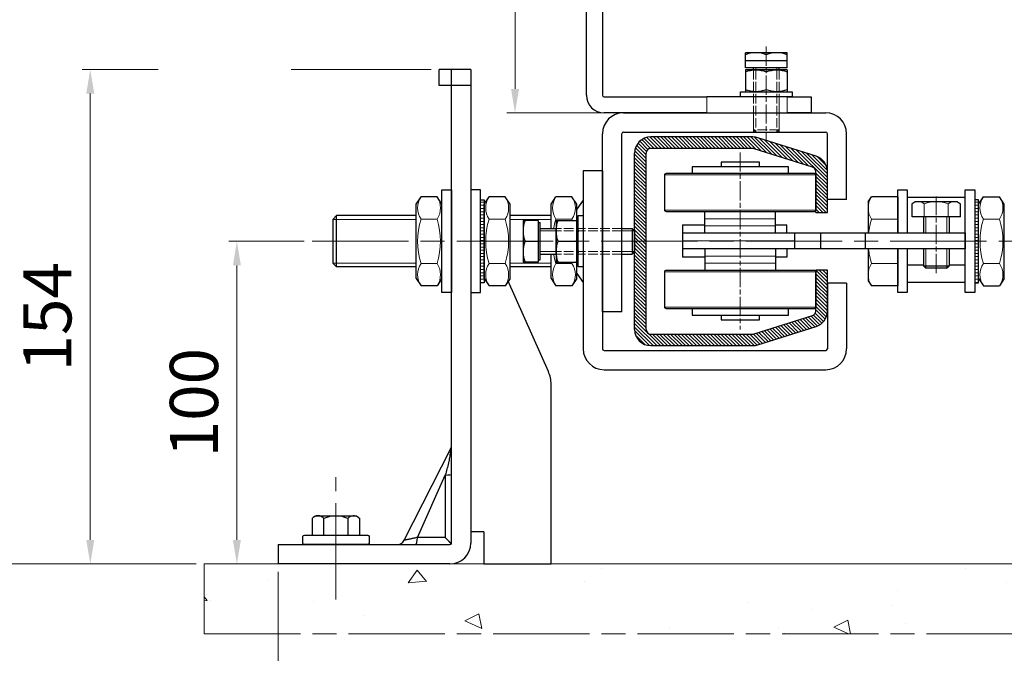
# Model space of a CAD drawing. Units: millimetres. Extents: x -22 to 634, y -35 to 885.
# Drawn here: x 106 to 229, y 588 to 667 of the extents above; entities that cross this region are included whole.
import ezdxf

# ---------------------------------------------------------------- set-up
doc = ezdxf.new("R2010")
doc.units = ezdxf.units.MM
doc.header["$PDMODE"] = 2
doc.header["$PDSIZE"] = 10
for name, pattern in [('AM_ISO02W050', [7.5, 6, -1.5]), ('AM_ISO08W050', [18, 12, -1.5, 3, -1.5]), ('AM_ISO08W050x2', [9, 6, -0.75, 1.5, -0.75]), ('CHAIN', [0.3543, 0.2362, -0.0295, 0.0591, -0.0295])]:
    doc.linetypes.add(name, pattern=pattern)
for name, color, linetype, lineweight in [('AEL-AM_1', 30, 'Continuous', 30), ('AEL-AM_3', 1, 'AM_ISO02W050', 15), ('AEL-AM_7', 4, 'AM_ISO08W050', 18), ('AM_0', 7, 'Continuous', 40), ('AM_1', 30, 'Continuous', 30), ('AM_2', 6, 'Continuous', 20), ('AM_3', 1, 'AM_ISO02W050', 15), ('AM_4', 3, 'Continuous', 20), ('AM_4N', 3, 'Continuous', 20), ('AM_5', 3, 'Continuous', 20), ('AM_7', 4, 'AM_ISO08W050', 18), ('AM_7N', 4, 'AM_ISO08W050', 18), ('AM_8', 1, 'Continuous', 15)]:
    doc.layers.add(name, color=color, linetype=linetype, lineweight=lineweight)
doc.styles.get("Standard").update_dxf_attribs({"font": 'ARIAL.TTF'})
doc.dimstyles.new('MAL-ISO$0', dxfattribs={"dimtxt": 3, "dimasz": 3, "dimexe": 1, "dimexo": 1, "dimgap": 1.5, "dimtad": 1, "dimtxsty": 'Standard', "dimcen": 0, "dimclrd": 256, "dimclre": 256, "dimclrt": 3, "dimadec": 1, "dimazin": 2, "dimtp": 0.1, "dimtm": 0.1, "dimtfac": 0.71, "dimtmove": 0, "dimatfit": 3, "dimfxl": 1, "dimlwd": -1, "dimlwe": -1, "dimarcsym": 1})

# ---------------------------------------------------------------- blocks, each defined once
blk = doc.blocks.new('m8-16-4')
at = {"layer": 'AM_1'}
for p, q in [((-4.7, 6.6), (-4.12, 7.51)), ((-4.7, 6.6), (-4.7, -6.6)), ((0, 7.51), (-4.12, 7.51)), ((0, 7.51), (0, -7.51)), ((0, 4), (5, 4)), ((10, 4), (15.23, 4)), ((15.23, -4), (15.23, 4)), ((16, 3.23), (15.23, 4)), ((16, 3.23), (16, -3.23)), ((0, -4), (5, -4)), ((10, -4), (15.23, -4)), ((16, -3.23), (15.23, -4)), ((-4.7, -6.6), (-4.12, -7.51)), ((0, -7.51), (-4.12, -7.51))]:
    blk.add_line(p, q, dxfattribs=at)
at = {"layer": 'AM_2'}
for p, q in [((0, 3.75), (-4.12, 3.75)), ((5, 3.26), (0, 3.26)), ((15.98, 3.26), (10, 3.26)), ((0, -3.75), (-4.12, -3.75)), ((0, -3.26), (5, -3.26)), ((10, -3.26), (15.98, -3.26))]:
    blk.add_line(p, q, dxfattribs=at)
for centre, radius, start, end in [((-1.38, 5.63), 3.32, 145.6158, 214.3842), ((7.72, 0), 12.42, 162.412, 197.588), ((-1.38, -5.63), 3.32, 145.6158, 214.3842)]:
    blk.add_arc(centre, radius, start, end, dxfattribs=at)
at = {"layer": 'AM_7', "linetype": 'AM_ISO08W050x2'}
blk.add_line((17.5, 0), (-6.31, 0), dxfattribs=at)
blk = doc.blocks.new('chariot 5-cote')
at = {"layer": 'AEL-AM_7', "linetype": 'AM_ISO08W050x2'}
blk.add_line((27.7, 0), (-27.5, 0), dxfattribs=at)
at = {"layer": 'AM_1'}
for p, q in [((5.1, 18), (-4.9, 18)), ((-4.9, 11), (-4.9, 18)), ((-2.4, -17), (-2.4, 18)), ((2.6, 18), (2.6, -17)), ((5.1, 18), (5.1, 11)), ((-2.4, 11), (-9, 11)), ((2.6, 11), (9.2, 11)), ((-2.4, -11), (-9, -11)), ((-4.9, -14.5), (-4.9, -11)), ((2.6, -11), (9.2, -11)), ((5.1, -11), (5.1, -14.5)), ((-2.4, -14.5), (-4.9, -14.5)), ((2.6, -14.5), (5.1, -14.5)), ((-2.4, -70), (-2.4, -17)), ((-2.4, -17), (2.6, -17)), ((2.6, -17), (2.6, -70)), ((2.6, -25), (-2.4, -25)), ((2.6, -38.9), (-2.4, -38.9)), ((-7.4, -57), (-7.4, -52)), ((-7.4, -70), (-7.4, -65)), ((2.6, -70), (-2.4, -70))]:
    blk.add_line(p, q, dxfattribs=at)
for points in [[(-9, -23, -0.414214), (-9.5, -23.5), (-20.5, -23.5, -0.414214), (-21, -23), (-21, 23, -0.414214), (-20.5, 23.5), (-9.5, 23.5, -0.414214), (-9, 23)], [(9.2, -23), (9.2, 23, -0.414214), (9.7, 23.5), (20.7, 23.5, -0.414214), (21.2, 23), (21.2, -23, -0.414214), (20.7, -23.5), (9.7, -23.5, -0.414214)]]:
    blk.add_lwpolyline(points, format="xyb", close=True, dxfattribs=at)
for points in [[(-21, 15), (-23, 15), (-23, -15), (-21, -15)], [(21.2, -15), (23.2, -15), (23.2, 15), (21.2, 15)], [(-23, 6), (-24.5, 6), (-24.5, -6), (-23, -6)], [(23.2, -6), (24.7, -6), (24.7, 6), (23.2, 6)], [(-2.4, -52), (-12.7, -52), (-12.7, -70), (-2.4, -70)], [(2.6, -70), (13.6, -70), (13.6, -52), (2.6, -52)]]:
    blk.add_lwpolyline(points, dxfattribs=at)
at = {"layer": 'AM_2'}
for p, q in [((0.1, -17), (0.1, 18)), ((-6.8, -11), (-6.8, 11)), ((-4.6, -11), (-4.6, 11)), ((4.8, 11), (4.8, -11)), ((7, 11), (7, -11))]:
    blk.add_line(p, q, dxfattribs=at)
at = {"layer": 'AM_5'}
for p, q in [((-20.5, 23.5), (-20.5, -23.5)), ((-9.5, -23.5), (-9.5, 23.5)), ((9.7, 23.5), (9.7, -23.5)), ((20.7, -23.5), (20.7, 23.5))]:
    blk.add_line(p, q, dxfattribs=at)
at = {"layer": 'AM_5', "rotation": 180}
blk.add_blockref('m8-16-4', (7.6, -61), dxfattribs=at)
blk = doc.blocks.new('RAIL TYPE5')
at = {"layer": 'AM_8'}
h = blk.add_hatch(dxfattribs=at)
h.set_pattern_fill('ANSI31', color=256, scale=0.25, style=0)
h.set_pattern_definition([(45, (1001.3071, 1487.7582), (-0.561266, 0.561266), [])])
h.paths.add_polyline_path([(27.5, 0), (-27.5, 0, 0.414214), (-32.5, -5), (-32.5, -36.85, 0.076619), (-32.27, -38.35), (-26.54, -56.51, 0.32721), (-21.77, -60), (-9, -60), (-9, -56.4), (-21.77, -56.4, -0.32721), (-23.1, -55.42), (-28.84, -37.27, -0.076619), (-28.9, -36.85), (-28.9, -5, -0.414214), (-27.5, -3.6), (27.5, -3.6, -0.414214), (28.9, -5), (28.9, -36.85, -0.076619), (28.84, -37.27), (23.1, -55.42, -0.32721), (21.77, -56.4), (9, -56.4), (9, -60), (21.77, -60, 0.32721), (26.54, -56.51), (32.27, -38.35, 0.076619), (32.5, -36.85), (32.5, -5, 0.414214)])
at = {"layer": 'AEL-AM_1', "linetype": 'Continuous'}
for p, q in [((-27.5, 0), (27.5, 0)), ((-32.5, -5), (-32.5, -36.85)), ((-28.9, -5), (-28.9, -36.85)), ((-27.5, -3.6), (27.5, -3.6)), ((28.9, -36.85), (28.9, -5)), ((32.5, -36.85), (32.5, -5)), ((-32.27, -38.35), (-26.54, -56.51)), ((-28.84, -37.27), (-23.1, -55.42)), ((23.1, -55.42), (28.84, -37.27)), ((26.54, -56.51), (32.27, -38.35)), ((-21.77, -56.4), (-9, -56.4)), ((-9, -60), (-9, -56.4)), ((9, -56.4), (9, -60)), ((9, -56.4), (21.77, -56.4)), ((-21.77, -60), (-9, -60)), ((9, -60), (21.77, -60))]:
    blk.add_line(p, q, dxfattribs=at)
for centre, radius, start, end in [((-27.5, -5), 5, 90, 180), ((27.5, -5), 5, 0, 90), ((-27.5, -5), 1.4, 90, 180), ((27.5, -5), 1.4, 0, 90), ((-27.5, -36.85), 5, 180, 197.5256), ((-27.5, -36.85), 1.4, 180, 197.5256), ((27.5, -36.85), 1.4, 342.4744, 0), ((27.5, -36.85), 5, 342.4744, 0), ((-21.77, -55), 5, 197.5256, 270), ((-21.77, -55), 1.4, 197.5256, 270), ((21.77, -55), 1.4, 270, 342.4744), ((21.77, -55), 5, 270, 342.4744)]:
    blk.add_arc(centre, radius, start, end, dxfattribs=at)
blk = doc.blocks.new('rondelle-1-1')
at = {"layer": 'AM_1'}
for points in [[(2.6, 0), (16, 0), (16, -3), (2.6, -3)], [(-2.4, -3), (-16, -3), (-16, 0), (-2.4, 0)]]:
    blk.add_lwpolyline(points, dxfattribs=at)
blk = doc.blocks.new('rondelle-2')
at = {"layer": 'AM_2'}
h = blk.add_hatch(dxfattribs=at)
h.set_pattern_fill('_U', color=256, angle=90, style=0, pattern_type=0)
h.set_pattern_definition([(90, (-12.9505, -1.2), (-1, 6e-17), [])])
h.paths.add_polyline_path([(-12.95, -1.2), (12.95, -1.2), (12.95, 0), (-12.95, 0)])
at = {"layer": 'AM_1'}
blk.add_lwpolyline([(-12.95, -1.2), (12.95, -1.2), (12.95, 0), (-12.95, 0)], close=True, dxfattribs=at)
blk = doc.blocks.new('rondelle-1')
at = {"layer": 'AM_1'}
blk.add_lwpolyline([(-16, 0), (16, 0), (16, -3), (-16, -3)], close=True, dxfattribs=at)
blk = doc.blocks.new('ecrou-1')
at = {"layer": 'AM_1'}
for p, q in [((-11.55, 0), (-13.86, -1.5)), ((-11.55, 0), (11.55, 0)), ((11.55, 0), (13.86, -1.5)), ((-13.86, -1.5), (-13.86, -6.5)), ((13.86, -1.5), (13.86, -6.5)), ((-11.55, -8), (-13.86, -6.5)), ((-11.55, -8), (11.55, -8)), ((11.55, -8), (13.86, -6.5))]:
    blk.add_line(p, q, dxfattribs=at)
at = {"layer": 'AM_2'}
for p, q in [((-6.93, -1.5), (-6.93, -6.5)), ((6.93, -1.5), (6.93, -6.5))]:
    blk.add_line(p, q, dxfattribs=at)
for centre, radius, start, end in [((-10.39, -6.58), 6.15, 55.6924, 124.3076), ((0, -23.42), 22.98, 72.4531, 107.5469), ((10.39, -6.58), 6.15, 55.6924, 124.3076), ((-10.39, -1.42), 6.15, 235.6924, 304.3076), ((0, 15.42), 22.98, 252.4531, 287.5469), ((10.39, -1.42), 6.15, 235.6924, 304.3076)]:
    blk.add_arc(centre, radius, start, end, dxfattribs=at)
blk = doc.blocks.new('Equerre')
at = {"layer": 'AM_1'}
for p, q in [((5.5, 0), (80, 0)), ((86, 0), (80, 0)), ((86, 0), (123, 0)), ((129, 0), (123, 0)), ((129, 0), (135, 0)), ((135, 0), (135, -5)), ((0, -24.25), (0, -5.5)), ((5, -5.5), (5, -24.25)), ((80, -5), (5.5, -5)), ((80, -5), (86, -5)), ((123, -5), (86, -5)), ((123, -5), (129, -5)), ((135, -5), (129, -5)), ((0, -37.5), (0, -24.25)), ((5, -24.25), (5, -37.5)), ((0, -37.5), (0, -42)), ((5, -42), (5, -37.5)), ((0, -42), (0, -58)), ((5, -58), (5, -42)), ((0, -58), (0, -62.5)), ((5, -62.5), (5, -58)), ((0, -70), (0, -62.5)), ((5, -62.5), (5, -70)), ((5, -70), (0, -70))]:
    blk.add_line(p, q, dxfattribs=at)
for radius in [5.5, 0.5]:
    blk.add_arc((5.5, -5.5), radius, 90, 180, dxfattribs=at)
at = {"layer": 'AM_3'}
for p, q in [((5, -37.5), (0, -37.5)), ((0, -62.5), (5, -62.5))]:
    blk.add_line(p, q, dxfattribs=at)
at = {"layer": 'AM_7', "linetype": 'CHAIN', "ltscale": 40}
for p, q in [((83, -7.64), (83, 19.23)), ((126, -7.64), (126, 19.23))]:
    blk.add_line(p, q, dxfattribs=at)
blk = doc.blocks.new('Fixa Equerre')
at = {"layer": 'AEL-AM_1', "linetype": 'Continuous'}
for p, q in [((-33.5, 100.7), (-46.5, 100.7)), ((-46.5, 96), (-46.5, 100.7)), ((-40, 100.12), (-40, 96)), ((-33.5, 96), (-33.5, 100.7)), ((-45.81, 96), (-46.5, 96)), ((-34.18, 96), (-45.81, 96)), ((-45.81, 96), (-45.81, 95.4)), ((-45.81, 95.4), (-34.18, 95.4)), ((-44, 95.4), (-44, 90.4)), ((-36, 95.4), (-36, 90.4)), ((-34.18, 96), (-34.18, 95.4)), ((-33.5, 96), (-34.18, 96)), ((-33.5, 90.4), (-46.5, 90.4)), ((-46.5, 90.4), (-46.5, 83.6)), ((-44, 90.4), (-36, 90.4)), ((-40, 89.82), (-40, 84.18)), ((-33.5, 90.4), (-33.5, 83.6)), ((-48, 83.6), (-32, 83.6)), ((-48, 82), (-48, 83.6)), ((-46.5, 83.6), (-33.5, 83.6)), ((-32, 83.6), (-32, 82)), ((-18, 82), (-73.5, 82)), ((-18, 76), (-18, 82)), ((-80, 75.5), (-80, 6.5)), ((-74, 75.5), (-74, 6.5)), ((-18, 76), (-73.5, 76)), ((-62, 70), (-62, 76)), ((-62, 76), (-6.5, 76)), ((-62, 70), (-6.5, 70)), ((-44, 70), (-44, 66.77)), ((-36, 70), (-36, 66.77)), ((-6, 69.5), (-6, 6.5)), ((0, 69.5), (0, 6.5)), ((-36, 66.77), (-44, 66.77)), ((-44, 66.77), (-43.23, 66)), ((-36.77, 66), (-43.23, 66)), ((-36.77, 66), (-36, 66.77)), ((5, 17), (5, 33)), ((5, 33), (6.6, 33)), ((6.6, 33), (6.6, 17)), ((6.6, 31.5), (6.6, 18.5)), ((13.4, 31.5), (6.6, 31.5)), ((6.6, 31.5), (6.6, 18.5)), ((13.4, 30.81), (13.4, 31.5)), ((13.4, 19.18), (13.4, 30.81)), ((14, 31.5), (18.7, 31.5)), ((14, 18.5), (14, 31.5)), ((16.2, 18.5), (16.2, 31.5)), ((18.7, 18.5), (18.7, 31.5)), ((13.4, 18.5), (6.6, 18.5)), ((13.4, 18.5), (13.4, 19.18)), ((14, 18.5), (18.7, 18.5)), ((6.6, 17), (5, 17)), ((-53, 6), (-73.5, 6)), ((-53, 0), (-53, 6)), ((-27, 0), (-27, 6)), ((-27, 6), (-6.5, 6)), ((-53, 0), (-73.5, 0)), ((-27, 0), (-6.5, 0))]:
    blk.add_line(p, q, dxfattribs=at)
for centre, radius, start, end in [((-43.25, 91.33), 9.37, 69.7054, 110.2946), ((-36.75, 91.33), 9.37, 69.7054, 110.2946), ((-73.5, 75.5), 6.5, 90, 180), ((-73.5, 75.5), 0.5, 90, 180), ((-6.5, 69.5), 6.5, 0, 90), ((-6.5, 69.5), 0.5, 0, 90), ((9.33, 28.25), 9.37, 339.7054, 20.2946), ((9.33, 21.75), 9.37, 339.7054, 20.2946), ((-73.5, 6.5), 6.5, 180, 270), ((-73.5, 6.5), 0.5, 180, 270), ((-6.5, 6.5), 6.5, 270, 0), ((-6.5, 6.5), 0.5, 270, 0)]:
    blk.add_arc(centre, radius, start, end, dxfattribs=at)
at = {"layer": 'AEL-AM_1', "linetype": 'Continuous', "extrusion": (0, 0, -1)}
for centre, start, end in [((43.25, 81.03), 69.7054, 110.2946), ((36.75, 81.03), 69.7054, 110.2946), ((43.25, 92.97), 249.7054, 290.2946), ((36.75, 92.97), 249.7054, 290.2946), ((-15.97, 28.25), 339.7054, 20.2946), ((-4.03, 28.25), 159.7054, 200.2946), ((-15.97, 21.75), 339.7054, 20.2946), ((-4.03, 21.75), 159.7054, 200.2946)]:
    blk.add_arc(centre, 9.37, start, end, dxfattribs=at)
at = {"layer": 'AM_1'}
for p, q in [((13.4, 29), (14, 29)), ((13.4, 21), (14, 21))]:
    blk.add_line(p, q, dxfattribs=at)
at = {"layer": 'AM_3', "ltscale": 0.5}
for p, q in [((-44, 70), (-44, 90.4)), ((-43.23, 70), (-43.23, 90.4)), ((-36.77, 70), (-36.77, 90.4)), ((-36, 70), (-36, 90.4)), ((-5.23, 29), (-6, 28.23)), ((0, 29), (-6, 29)), ((13.4, 28.25), (-6, 28.23)), ((-6, 21.77), (-6, 28.23)), ((-5.23, 21), (-5.23, 29)), ((13.4, 29), (-5.23, 29)), ((-6, 21.77), (-5.23, 21)), ((13.4, 21.77), (-6, 21.77)), ((0, 21), (-6, 21)), ((13.4, 21), (-5.23, 21)), ((5, 21), (0, 21))]:
    blk.add_line(p, q, dxfattribs=at)
at = {"layer": 'AM_4'}
for p, q in [((13.4, 28.25), (14, 28.25)), ((13.4, 21.77), (14, 21.77))]:
    blk.add_line(p, q, dxfattribs=at)
at = {"layer": 'AM_4N'}
for p, q in [((-43.23, 95.4), (-43.23, 90.4)), ((-36.77, 95.4), (-36.77, 90.4)), ((-43.23, 70), (-43.23, 66)), ((-36.77, 70), (-36.77, 66))]:
    blk.add_line(p, q, dxfattribs=at)
at = {"layer": 'AM_7N', "linetype": 'AM_ISO08W050x2'}
blk.add_line((20.65, 25), (-8.41, 25), dxfattribs=at)
blk = doc.blocks.new('Ensemble HL100')
at = {"layer": 'AM_0'}
for name, p in [('Fixa Equerre', (80, -82)), ('Equerre', (80, -1))]:
    blk.add_blockref(name, p, dxfattribs=at)
blk = doc.blocks.new('*D43')
at = {"layer": 'AM_5', "transparency": 16777216}
for p, q in [((141.66, 639.53), (132.28, 639.53)), ((133.28, 602.33), (133.28, 636.53)), ((130.19, 599.33), (134.28, 599.33))]:
    blk.add_line(p, q, dxfattribs=at)
for points in [[(132.78, 636.53), (133.78, 636.53), (133.28, 639.53)], [(132.78, 602.33), (133.78, 602.33), (133.28, 599.33)]]:
    blk.add_solid(points, dxfattribs=at)
at = {"layer": 'Defpoints', "color": 0, "transparency": 16777216}
for p in [(133.28, 639.53), (142.66, 639.53), (129.19, 599.33)]:
    blk.add_point(p, dxfattribs=at)
at = {"layer": 'AM_5', "color": 3, "transparency": 16777216, "insert": (128.71, 619.43), "char_height": 6, "attachment_point": 5, "rotation": 90}
blk.add_mtext('100', dxfattribs=at)
blk = doc.blocks.new('*D44')
at = {"layer": 'AM_5', "transparency": 16777216}
for p, q in [((123.47, 660.93), (114.02, 660.93)), ((157.46, 660.93), (140.04, 660.93)), ((115.02, 602.33), (115.02, 657.93)), ((128.19, 599.33), (114.02, 599.33))]:
    blk.add_line(p, q, dxfattribs=at)
for points in [[(114.52, 657.93), (115.52, 657.93), (115.02, 660.93)], [(114.52, 602.33), (115.52, 602.33), (115.02, 599.33)]]:
    blk.add_solid(points, dxfattribs=at)
at = {"layer": 'Defpoints', "color": 0, "transparency": 16777216}
for p in [(115.02, 660.93), (158.46, 660.93), (129.19, 599.33)]:
    blk.add_point(p, dxfattribs=at)
at = {"layer": 'AM_5', "color": 3, "transparency": 16777216, "insert": (110.45, 630.13), "char_height": 6, "attachment_point": 5, "rotation": 90}
blk.add_mtext('154', dxfattribs=at)
blk = doc.blocks.new('*D45')
at = {"layer": 'AM_5', "transparency": 16777216}
for p, q in [((175.82, 709.53), (166.92, 709.53)), ((167.92, 658.53), (167.92, 706.53)), ((180.42, 655.53), (166.92, 655.53))]:
    blk.add_line(p, q, dxfattribs=at)
for points in [[(167.42, 706.53), (168.42, 706.53), (167.92, 709.53)], [(167.42, 658.53), (168.42, 658.53), (167.92, 655.53)]]:
    blk.add_solid(points, dxfattribs=at)
at = {"layer": 'Defpoints', "color": 0, "transparency": 16777216}
for p in [(167.92, 709.53), (176.82, 709.53), (181.42, 655.53)]:
    blk.add_point(p, dxfattribs=at)
at = {"layer": 'AM_5', "color": 3, "transparency": 16777216, "insert": (163.36, 682.53), "char_height": 6, "attachment_point": 5, "rotation": 90}
blk.add_mtext('135', dxfattribs=at)
blk = doc.blocks.new('*D46')
at = {"layer": 'AM_5', "transparency": 16777216}
for p, q in [((241.77, 617.8), (241.77, 534.75)), ((138.42, 598.33), (138.42, 534.75)), ((141.42, 535.75), (238.77, 535.75))]:
    blk.add_line(p, q, dxfattribs=at)
for points in [[(141.42, 536.25), (141.42, 535.25), (138.42, 535.75)], [(238.77, 536.25), (238.77, 535.25), (241.77, 535.75)]]:
    blk.add_solid(points, dxfattribs=at)
at = {"layer": 'Defpoints', "color": 0, "transparency": 16777216}
for p in [(241.77, 618.8), (138.42, 599.33), (241.77, 535.75)]:
    blk.add_point(p, dxfattribs=at)
at = {"layer": 'AM_5', "color": 3, "transparency": 16777216, "insert": (190.09, 530.41), "char_height": 6, "attachment_point": 5, "rotation": 180}
blk.add_mtext('Voir réservation maçonnerie', dxfattribs=at)
blk = doc.blocks.new('*D100')
at = {"layer": 'AM_5', "transparency": 16777216}
for p, q in [((175.82, 709.53), (93.59, 709.53)), ((94.59, 602.33), (94.59, 706.53)), ((128.19, 599.33), (93.59, 599.33))]:
    blk.add_line(p, q, dxfattribs=at)
for points in [[(94.09, 706.53), (95.09, 706.53), (94.59, 709.53)], [(94.09, 602.33), (95.09, 602.33), (94.59, 599.33)]]:
    blk.add_solid(points, dxfattribs=at)
at = {"layer": 'Defpoints', "color": 0, "transparency": 16777216}
for p in [(94.59, 709.53), (176.82, 709.53), (129.19, 599.33)]:
    blk.add_point(p, dxfattribs=at)
at = {"layer": 'AM_5', "color": 3, "transparency": 16777216, "insert": (90.03, 654.43), "char_height": 6, "attachment_point": 5, "rotation": 90}
blk.add_mtext('275', dxfattribs=at)

msp = doc.modelspace()

# ---------------------------------------------------------------- hatches: boundary and pattern name
at = {"layer": 'AM_8'}
h = msp.add_hatch(dxfattribs=at)
h.set_pattern_fill('AR-CONC', color=256, scale=0.12, angle=135, style=0)
h.set_pattern_definition([(185, (1827.513, -519.873), (-14.1064, 16.81136), [2.286, -25.146]), (130, (1827.513, -519.873), (-13.22124, -19.20215), [1.8288, -20.1168]), (235.451, (1826.337, -518.472), (-27.32763, -2.39066), [1.9428, -21.3708]), (181.1842, (1823.202, -524.183), (-19.4344, 26.56923), [3.429, -37.719]), (231.6356, (1821.583, -521.97), (-41.13917, -0.85034), [2.9142, -32.0562]), (126.184, (1823.202, -524.183), (-41.13917, -0.85027), [2.7432, -30.1752]), (156, (1822.125, -520.95), (-4.18743, 21.54247), [2.286, -25.146]), (101, (1822.125, -520.95), (-20.87294, -10.3848), [1.8288, -20.1168]), (206.4514, (1821.776, -519.155), (-25.06037, 11.1576), [1.9428, -21.3708]), (172.5, (1827.513, -519.873), (-7.43681, -6.912656), [0, -19.87296, 0, -20.4216, 0, -20.193]), (142.5, (1827.513, -519.873), (-14.17044, -2.83077), [0, -11.64336, 0, -19.41576, 0, -7.6962]), (102.5, (1832.319, -524.679), (-11.019143, 11.991344), [0, -7.62, 0, -23.7744, 0, -31.5468]), (92.5, (1834.474, -526.834), (-14.72669, 10.41167), [0, -9.906, 0, -15.78864, 0, -22.4028])])
h.paths.add_polyline_path([(213.68041, 599.33421), (230.98669, 599.33421), (321.61554, 599.33421), (321.61554, 590.63842), (129.18504, 590.63842), (129.18504, 599.33421)])

# ---------------------------------------------------------------- linework, layer by layer
at = {"layer": 'AEL-AM_7'}
for p, q in [((142.65577, 639.53421), (243.90358, 639.53421)), ((145.61554, 594.88338), (145.61554, 610.12412)), ((129.18504, 599.33421), (129.18504, 590.63842)), ((129.18504, 590.63842), (336.20845, 590.63842))]:
    msp.add_line(p, q, dxfattribs=at)
at = {"layer": 'AM_1'}
for p, q in [((162.41554, 660.93421), (158.45574, 660.93421)), ((158.45574, 658.93821), (158.45574, 660.93421)), ((160.01554, 601.93421), (160.01554, 660.93421)), ((162.41554, 660.93421), (162.41554, 601.93421)), ((162.41554, 658.93821), (158.45574, 658.93821)), ((172.41554, 644.15422), (173.01746, 645.07678)), ((175.01361, 645.07678), (173.01746, 645.07678)), ((175.61554, 644.15422), (175.01361, 645.07678)), ((211.89554, 644.45421), (212.32426, 645.07678)), ((215.57554, 645.07678), (212.32426, 645.07678)), ((215.57554, 645.07678), (215.57554, 640.57421)), ((172.41554, 641.13421), (172.41554, 644.15422)), ((176.41554, 644.67707), (175.61554, 643.53421)), ((175.61554, 642.13421), (175.61554, 644.15422)), ((211.89554, 644.45421), (211.89554, 640.57421)), ((145.21554, 642.24345), (145.70634, 642.73421)), ((145.70634, 636.33421), (145.70634, 642.73421)), ((155.61554, 642.73421), (145.70634, 642.73421)), ((172.41554, 642.73421), (167.29554, 642.73421)), ((175.61554, 642.13421), (175.61554, 643.53421)), ((145.21554, 642.24345), (145.21554, 636.82497)), ((175.61554, 637.1508), (175.61554, 641.91762)), ((172.41554, 634.91422), (172.41554, 637.93421)), ((211.89554, 638.57421), (211.89554, 634.61421)), ((215.57554, 638.57421), (215.57554, 633.99165)), ((145.21554, 636.82497), (145.70634, 636.33421)), ((175.61554, 635.53421), (175.61554, 636.93421)), ((175.61554, 634.91422), (175.61554, 636.93421)), ((155.61554, 636.33421), (145.70634, 636.33421)), ((172.41554, 636.33421), (167.29554, 636.33421)), ((175.61554, 635.53421), (176.41554, 634.39136)), ((172.07078, 623.30991), (167.06819, 634.56576)), ((172.41554, 634.91422), (173.01746, 633.99165)), ((175.01361, 633.99165), (173.01746, 633.99165)), ((175.61554, 634.91422), (175.01361, 633.99165)), ((211.89554, 634.61421), (212.32426, 633.99165)), ((215.57554, 633.99165), (212.32426, 633.99165)), ((172.41554, 599.33421), (172.41554, 621.68536)), ((154.0935, 602.28116), (159.90702, 613.72069)), ((155.75984, 602.63588), (159.24033, 610.40163)), ((164.01554, 603.33421), (162.41554, 603.33421)), ((164.01554, 603.33421), (164.01554, 599.33421)), ((138.41554, 601.73421), (159.81554, 601.73421)), ((138.41554, 601.73421), (138.41554, 599.33421)), ((159.81554, 599.33421), (138.41554, 599.33421)), ((164.01554, 599.33421), (172.41554, 599.33421))]:
    msp.add_line(p, q, dxfattribs=at)
at = {"layer": 'AM_1', "linetype": 'Continuous'}
for p, q in [((142.64033, 604.97961), (143.03893, 605.33421)), ((142.64033, 604.97961), (142.64033, 602.93421)), ((143.03893, 605.33421), (148.19215, 605.33421)), ((144.12793, 602.93421), (144.12793, 604.97961)), ((147.10314, 604.97961), (147.10314, 602.93421)), ((148.19215, 605.33421), (148.59075, 604.97961)), ((148.59075, 602.93421), (148.59075, 604.97961))]:
    msp.add_line(p, q, dxfattribs=at)
at = {"layer": 'AM_1', "flags": 128}
for points in [[(159.91221, 613.69863), (159.91094, 613.69229), (159.9081, 613.66916), (159.90374, 613.62899), (159.8979, 613.57155), (159.89064, 613.49661), (159.88202, 613.40393), (159.87107, 613.29593), (159.85642, 613.17693), (159.83819, 613.04771), (159.81655, 612.90905), (159.79164, 612.7617), (159.76362, 612.60642), (159.73263, 612.44398), (159.69885, 612.27513), (159.66241, 612.10063), (159.62347, 611.92125), (159.58218, 611.73774), (159.5387, 611.55088), (159.49318, 611.3614), (159.44577, 611.17009), (159.39663, 610.9777), (159.34591, 610.78498), (159.29375, 610.59271), (159.24033, 610.40163)], [(159.91221, 613.69863), (159.91094, 613.69229), (159.9081, 613.66916), (159.90374, 613.62899), (159.8979, 613.57155), (159.89064, 613.49661), (159.88202, 613.40393), (159.87107, 613.29593), (159.85642, 613.17693), (159.83819, 613.04771), (159.81655, 612.90905), (159.79164, 612.7617), (159.76362, 612.60642), (159.73263, 612.44398), (159.69885, 612.27513), (159.66241, 612.10063), (159.62347, 611.92125), (159.58218, 611.73774), (159.5387, 611.55088), (159.49318, 611.3614), (159.44577, 611.17009), (159.39663, 610.9777), (159.34591, 610.78498), (159.29375, 610.59271), (159.24033, 610.40163)], [(159.90702, 613.72069), (159.95395, 613.82842), (159.98807, 613.94119), (160.00867, 614.05675), (160.01554, 614.17374)], [(159.24033, 610.40163), (159.24017, 610.20254), (159.24003, 610.00343), (159.23989, 609.80433), (159.23976, 609.60522), (159.23963, 609.4061), (159.23951, 609.20699), (159.23938, 609.00787), (159.23926, 608.80875), (159.23914, 608.60963), (159.23901, 608.41051), (159.23889, 608.21138), (159.23876, 608.01225), (159.23864, 607.81313), (159.23851, 607.61399), (159.23838, 607.41486), (159.23825, 607.21572), (159.23811, 607.01659), (159.23797, 606.81745), (159.23783, 606.6183), (159.23769, 606.41915), (159.23755, 606.22), (159.2374, 606.02084), (159.23726, 605.82167), (159.23711, 605.62249), (159.23696, 605.42331), (159.23681, 605.22411), (159.23666, 605.02491), (159.23651, 604.82569), (159.23617, 604.62661), (159.23551, 604.4278), (159.23461, 604.22916), (159.23358, 604.03061), (159.23252, 603.83206), (159.23152, 603.63344), (159.23068, 603.43465), (159.23011, 603.23561), (159.2299, 603.03624), (159.23015, 602.83645), (159.23096, 602.63616)], [(155.75984, 602.63588), (155.65181, 602.61153), (155.54413, 602.58724), (155.43732, 602.56317), (155.33191, 602.5395), (155.22844, 602.51639), (155.12737, 602.49399), (155.02894, 602.4724), (154.9335, 602.45167), (154.84144, 602.43188), (154.75313, 602.41309), (154.66894, 602.39537), (154.58924, 602.3788), (154.51441, 602.36344), (154.44484, 602.34935), (154.38105, 602.33657), (154.3233, 602.3251), (154.27175, 602.31494), (154.22652, 602.30611), (154.18775, 602.2986), (154.15559, 602.29244), (154.13015, 602.28762), (154.1116, 602.28415), (154.10005, 602.28205), (154.09565, 602.28131)], [(159.23621, 602.63184), (159.09263, 602.63221), (158.94861, 602.63258), (158.80426, 602.63294), (158.65967, 602.63328), (158.51494, 602.63358), (158.37017, 602.63385), (158.22533, 602.63409), (158.08045, 602.63431), (157.93551, 602.6345), (157.79055, 602.63467), (157.64557, 602.63483), (157.50056, 602.63497), (157.35554, 602.6351), (157.21051, 602.63522), (157.06546, 602.63532), (156.92041, 602.63541), (156.77535, 602.6355), (156.63029, 602.63558), (156.48522, 602.63564), (156.34015, 602.6357), (156.19507, 602.63576), (156.05, 602.63581), (155.90492, 602.63585), (155.75984, 602.63588)], [(159.97265, 601.81046), (159.95666, 601.8317), (159.93859, 601.85496), (159.9186, 601.88008), (159.89682, 601.90688), (159.87342, 601.93519), (159.84855, 601.96484), (159.82233, 601.9957), (159.79479, 602.02771), (159.76602, 602.0608), (159.73611, 602.09486), (159.70514, 602.12979), (159.67321, 602.1655), (159.64042, 602.20188), (159.60684, 602.23883), (159.57256, 602.27627), (159.53757, 602.31423), (159.50185, 602.3527), (159.46547, 602.39163), (159.42848, 602.43097), (159.39093, 602.47066), (159.35287, 602.51065), (159.31436, 602.55088), (159.27545, 602.5913), (159.23619, 602.63184)]]:
    msp.add_lwpolyline(points, dxfattribs=at)
at = {"layer": 'AM_1'}
msp.add_lwpolyline([(149.53554, 601.73421), (141.69554, 601.73421, -0.414213562), (141.49554, 601.93421), (141.49554, 602.73421, -0.414213562), (141.69554, 602.93421), (149.53554, 602.93421, -0.414213562), (149.73554, 602.73421), (149.73554, 601.93421, -0.414213562)], format="xyb", close=True, dxfattribs=at)
for centre, radius, start, end in [((168.41554, 621.68536), 4, 0, 23.962489), ((153.20201, 602.73421), 1, 270, 333.0604719), ((159.81554, 601.93421), 0.2, 270, 0), ((159.81554, 601.93421), 2.6, 270, 0)]:
    msp.add_arc(centre, radius, start, end, dxfattribs=at)
at = {"layer": 'AM_1', "linetype": 'Continuous'}
for centre, radius, start, end in [((143.38413, 604.37683), 0.95739, 39.0216425, 140.9783575), ((145.61554, 601.94687), 3.37794, 63.8713731, 116.1286269), ((147.83633, 604.39893), 0.93529, 48.3432002, 141.6209394)]:
    msp.add_arc(centre, radius, start, end, dxfattribs=at)
at = {"layer": 'AM_1'}
for centre, major_axis, ratio, start_param, end_param in [((159.01554, 610.49829), (-1, 0), 0.099198243, 1.797524906, 3.141592654), ((155.53133, 602.73421), (0, 1), 0.229621573, 3.141592654, 4.613899751)]:
    msp.add_ellipse(centre, major_axis=major_axis, ratio=ratio, start_param=start_param, end_param=end_param, dxfattribs=at)
at = {"layer": 'AM_2'}
for p, q in [((145.2241, 642.25201), (155.61554, 642.25201)), ((167.29554, 642.25201), (172.41554, 642.25201)), ((175.01361, 642.3055), (173.01746, 642.3055)), ((215.57554, 642.3055), (212.32426, 642.3055)), ((155.61554, 636.81641), (145.2241, 636.81641)), ((172.41554, 636.81641), (167.29554, 636.81641)), ((175.01361, 636.76293), (173.01746, 636.76293)), ((215.57554, 636.76293), (212.32426, 636.76293)), ((129.18504, 599.33421), (321.61554, 599.33421))]:
    msp.add_line(p, q, dxfattribs=at)
for centre, radius, start, end in [((175.04816, 643.69114), 2.4584, 145.69241, 214.3075929), ((172.98292, 643.69114), 2.4584, 325.6924071, 34.30759), ((214.34913, 643.69114), 2.45359, 145.615747, 214.384253), ((181.7818, 639.53421), 9.19204, 162.4530599, 169.9758317), ((166.24928, 639.53421), 9.19204, 16.4305741, 17.5469401), ((221.06682, 639.53421), 9.17128, 162.4120432, 173.4887967), ((181.7818, 639.53421), 9.19204, 190.0241728, 197.546938), ((221.06682, 639.53421), 9.17128, 186.0084176, 197.5879548), ((175.04816, 635.37729), 2.4584, 145.6924139, 214.3075861), ((166.24928, 639.53421), 9.19204, 342.453062, 343.5694212), ((172.98292, 635.37729), 2.4584, 325.6924139, 34.3075861), ((214.34913, 635.37729), 2.45359, 145.615747, 214.384253)]:
    msp.add_arc(centre, radius, start, end, dxfattribs=at)

# ---------------------------------------------------------------- block references
at = {"layer": 'AEL-AM_3', "xscale": 0.4, "yscale": 0.4, "zscale": 0.4, "rotation": 90}
msp.add_blockref('chariot 5-cote', (195.97554, 639.53421), dxfattribs=at)
at = {"layer": 'AM_0', "xscale": 0.4, "yscale": 0.4, "zscale": 0.4, "rotation": 90}
msp.add_blockref('Ensemble HL100', (176.41554, 623.53421), dxfattribs=at)
at = {"layer": 'AM_1', "extrusion": (0, 0, -1), "xscale": 0.4, "yscale": 0.4, "zscale": -0.4, "rotation": 90}
for name, p in [('ecrou-1', (-158.81554, 639.53421)), ('rondelle-1', (-163.61554, 639.53421)), ('ecrou-1', (-167.29554, 639.53422)), ('rondelle-2', (-164.09554, 639.53422))]:
    msp.add_blockref(name, p, dxfattribs=at)
at = {"layer": 'AM_1', "xscale": 0.4, "yscale": 0.4, "zscale": 0.4, "rotation": 90}
for name, p in [('rondelle-1', (158.81554, 639.53421)), ('rondelle-1-1', (215.57554, 639.53421)), ('rondelle-1', (223.97554, 639.53421)), ('ecrou-1', (225.65554, 639.53421)), ('rondelle-2', (225.17554, 639.53421))]:
    msp.add_blockref(name, p, dxfattribs=at)
at = {"layer": 'AM_3', "xscale": 0.4, "yscale": 0.4, "zscale": 0.4, "rotation": 90}
msp.add_blockref('RAIL TYPE5', (182.81554, 639.53421), dxfattribs=at)

# ---------------------------------------------------------------- dimensions: what is measured, and where the dimension line sits
at = {"layer": 'AM_5'}
for base, p1, p2, picture, middle in [((94.59463118, 709.53421452), (129.18503973, 599.33421465), (176.81553864, 709.53421452), '*D100', (90.03119326, 654.43421458)), ((167.92418, 709.53421), (181.41554, 655.53421), (176.81554, 709.53421), '*D45', (163.35869, 682.53421)), ((115.01769, 660.93421), (129.18504, 599.33421), (158.45574, 660.93421), '*D44', (110.45426, 630.13421)), ((133.2764845, 639.5342145), (129.1850397, 599.3342146), (142.6557678, 639.5342145), '*D43', (128.7130466, 619.4342146))]:
    dim = msp.add_linear_dim(base=base, p1=p1, p2=p2, angle=90, dimstyle='MAL-ISO$0', override={"dimtxt": 6, "dimdec": 0, "dimlfac": 2.5}, dxfattribs=at)
    dim.commit()
    dim.dimension.update_dxf_attribs({"geometry": picture, "text_midpoint": middle})
dim = msp.add_linear_dim(base=(241.76554, 535.74518), p1=(138.41554, 599.33421), p2=(241.76554, 618.80088), angle=180, text='Voir réservation maçonnerie', dimstyle='MAL-ISO$0', override={"dimtxt": 6, "dimtad": 4, "dimdec": 0, "dimlfac": 2.5}, dxfattribs=at)
dim.commit()
dim.dimension.update_dxf_attribs({"geometry": '*D46', "text_midpoint": (190.09054, 535.74518), "dimtype": 160})

doc.saveas('drawing.dxf')
